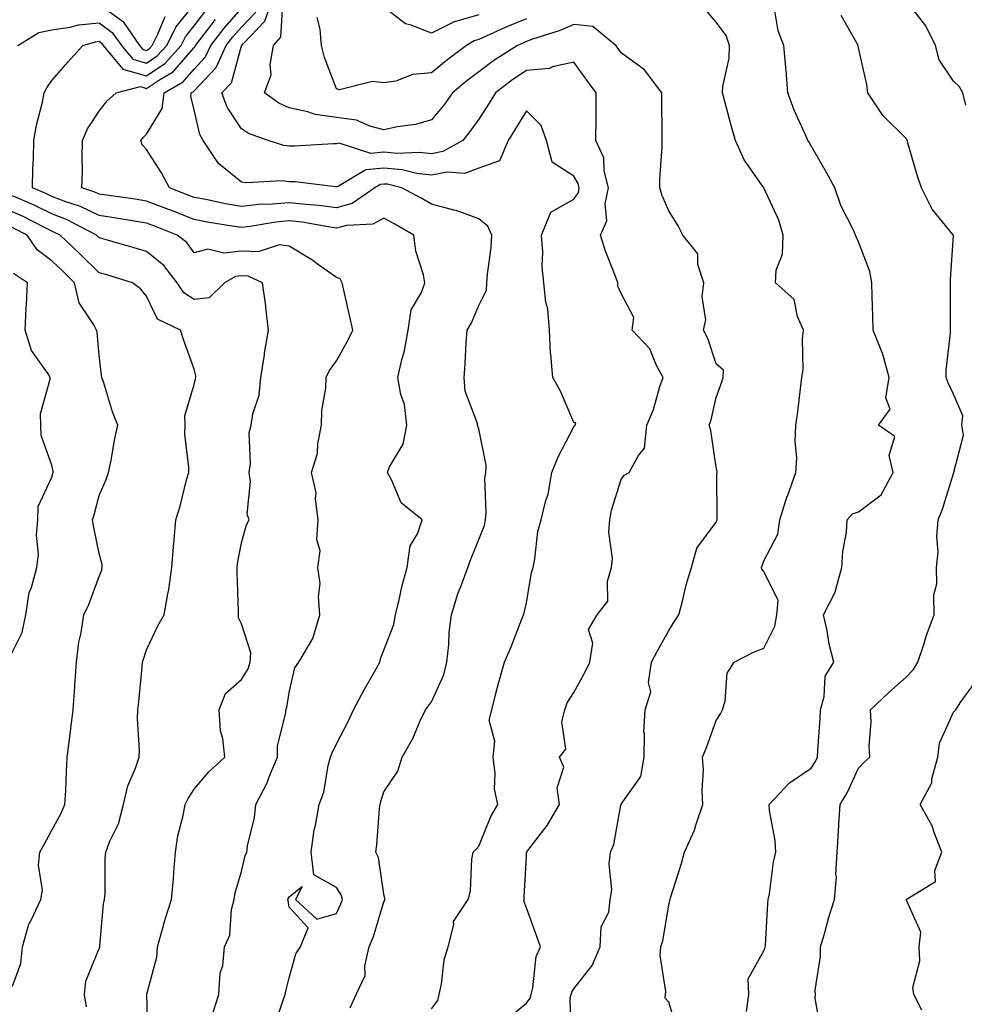
# Model space of a CAD drawing. Units: inches. Extents: x 1031843 to 1034483, y 7221338 to 7223978.
# Drawn here: x 1033901 to 1034100, y 7222100 to 7222307 of the extents above; entities that cross this region are included whole.
import ezdxf

# ---------------------------------------------------------------- set-up
doc = ezdxf.new("R2010")
doc.units = ezdxf.units.IN
doc.header["$MEASUREMENT"] = 0
doc.layers.add('Contour_10317221', color=7, linetype='Continuous', true_color=0x3a7ffb)

msp = doc.modelspace()

# ---------------------------------------------------------------- linework, layer by layer
at = {"layer": 'Contour_10317221'}
for points in [[(1034003.56, 7222096.41, 2915), (1034008.05, 7222100.05, 2915), (1034008.83, 7222101.14, 2915), (1034009.05, 7222101.92, 2915), (1034009.42, 7222103.29, 2915), (1034010.08, 7222109.89, 2915), (1034011, 7222111.92, 2915), (1034010.26, 7222114.13, 2915), (1034008.05, 7222120.14, 2915), (1034007.56, 7222121.43, 2915), (1034007.58, 7222121.92, 2915), (1034007.6, 7222122.37, 2915), (1034008.05, 7222131, 2915), (1034008.11, 7222131.86, 2915), (1034008.13, 7222131.92, 2915), (1034008.36, 7222132.23, 2915), (1034012.44, 7222137.53, 2915), (1034015.02, 7222141.92, 2915), (1034014.55, 7222145.42, 2915), (1034015.92, 7222149.79, 2915), (1034015.04, 7222151.92, 2915), (1034016.37, 7222153.6, 2915), (1034015.51, 7222159.38, 2915), (1034016.14, 7222161.92, 2915), (1034016.64, 7222163.33, 2915), (1034018.05, 7222165.57, 2915), (1034020.32, 7222169.65, 2915), (1034021.41, 7222171.92, 2915), (1034022.05, 7222175.92, 2915), (1034021.14, 7222178.83, 2915), (1034022.97, 7222181.92, 2915), (1034025.18, 7222184.79, 2915), (1034025.12, 7222188.99, 2915), (1034025.98, 7222191.92, 2915), (1034026.19, 7222193.78, 2915), (1034025.45, 7222199.32, 2915), (1034025.65, 7222201.92, 2915), (1034025.98, 7222203.99, 2915), (1034028.05, 7222210.47, 2915), (1034028.64, 7222211.33, 2915), (1034029.73, 7222211.92, 2915), (1034031.64, 7222215.51, 2915), (1034032.93, 7222217.04, 2915), (1034033.44, 7222221.92, 2915), (1034034.81, 7222225.16, 2915), (1034036.19, 7222230.06, 2915), (1034036.84, 7222231.92, 2915), (1034035.47, 7222234.5, 2915), (1034034.09, 7222237.96, 2915), (1034030.32, 7222241.92, 2915), (1034030.71, 7222244.58, 2915), (1034028.05, 7222249.65, 2915), (1034027.35, 7222251.22, 2915), (1034027.29, 7222251.92, 2915), (1034026.88, 7222253.09, 2915), (1034024.69, 7222258.56, 2915), (1034023.67, 7222261.92, 2915), (1034025.02, 7222264.95, 2915), (1034024.65, 7222268.52, 2915), (1034025.32, 7222271.92, 2915), (1034024.44, 7222275.53, 2915), (1034024.34, 7222278.21, 2915), (1034022.7, 7222281.92, 2915), (1034022.74, 7222286.61, 2915), (1034022.74, 7222287.23, 2915), (1034022.78, 7222291.92, 2915), (1034020.76, 7222294.63, 2915), (1034018.05, 7222298.37, 2915), (1034013.54, 7222297.41, 2915), (1034012.91, 7222297.06, 2915), (1034008.05, 7222296.65, 2915), (1034005.2, 7222294.77, 2915), (1034001.57, 7222291.92, 2915), (1034000.22, 7222289.75, 2915), (1033998.05, 7222286.41, 2915), (1033996.17, 7222283.8, 2915), (1033994.63, 7222281.92, 2915), (1033990.43, 7222279.54, 2915), (1033988.05, 7222279.09, 2915), (1033985.51, 7222279.38, 2915), (1033980.8, 7222279.17, 2915), (1033978.05, 7222279.4, 2915), (1033975.28, 7222279.15, 2915), (1033968.64, 7222281.33, 2915), (1033968.05, 7222281.2, 2915), (1033967.35, 7222281.22, 2915), (1033959.28, 7222280.69, 2915), (1033958.05, 7222280.73, 2915), (1033956.98, 7222280.85, 2915), (1033953.62, 7222281.92, 2915), (1033949.5, 7222283.37, 2915), (1033948.05, 7222284.32, 2915), (1033945.02, 7222288.89, 2915), (1033943.91, 7222291.92, 2915), (1033945.9, 7222294.07, 2915), (1033948.05, 7222301.84, 2915), (1033948.07, 7222301.9, 2915), (1033948.09, 7222301.92, 2915), (1033948.4, 7222302.27, 2915), (1033952.93, 7222307.04, 2915), (1033954.63, 7222311.92, 2915)], [(1034100.63, 7222289.34, 2910), (1034100.04, 7222291.92, 2910), (1034099.32, 7222293.19, 2910), (1034098.05, 7222294.38, 2910), (1034095.02, 7222298.89, 2910), (1034094.24, 7222301.92, 2910), (1034092.21, 7222306.08, 2910), (1034088.05, 7222311.39, 2910)], [(1033900.94, 7222301.92, 2920), (1033905.32, 7222304.65, 2920), (1033908.05, 7222305.22, 2920), (1033911.9, 7222305.77, 2920), (1033913.67, 7222306.3, 2920), (1033918.05, 7222306.72, 2920), (1033920.8, 7222304.67, 2920), (1033922.74, 7222301.92, 2920), (1033925.14, 7222299.01, 2920), (1033928.05, 7222298.21, 2920), (1033930.26, 7222299.71, 2920), (1033932.27, 7222301.92, 2920), (1033934.18, 7222305.79, 2920), (1033938.05, 7222310.55, 2920)], [(1033942, 7222097.97, 2919), (1033943.28, 7222101.92, 2919), (1033943.52, 7222106.45, 2919), (1033944.09, 7222107.96, 2919), (1033944.48, 7222111.92, 2919), (1033945.55, 7222114.42, 2919), (1033945.92, 7222119.79, 2919), (1033946.47, 7222121.92, 2919), (1033946.68, 7222123.29, 2919), (1033948.05, 7222127.82, 2919), (1033948.83, 7222131.14, 2919), (1033949.14, 7222131.92, 2919), (1033949.32, 7222133.19, 2919), (1033950.76, 7222139.21, 2919), (1033951.06, 7222141.92, 2919), (1033953.44, 7222146.53, 2919), (1033953.89, 7222147.76, 2919), (1033955.63, 7222151.92, 2919), (1033955.65, 7222154.32, 2919), (1033957.37, 7222161.24, 2919), (1033957.39, 7222161.92, 2919), (1033957.6, 7222162.37, 2919), (1033958.05, 7222165.55, 2919), (1033959.26, 7222170.71, 2919), (1033960.08, 7222171.92, 2919), (1033963.05, 7222176.92, 2919), (1033964.55, 7222181.92, 2919), (1033964.22, 7222185.75, 2919), (1033964.63, 7222188.5, 2919), (1033964.14, 7222191.92, 2919), (1033964.59, 7222195.38, 2919), (1033963.91, 7222197.78, 2919), (1033964.16, 7222201.92, 2919), (1033963.6, 7222206.37, 2919), (1033963.77, 7222207.64, 2919), (1033962.78, 7222211.92, 2919), (1033964.05, 7222215.92, 2919), (1033964.1, 7222217.97, 2919), (1033964.91, 7222221.92, 2919), (1033964.96, 7222225.01, 2919), (1033965.82, 7222229.69, 2919), (1033965.88, 7222231.92, 2919), (1033966.55, 7222233.42, 2919), (1033968.05, 7222235.44, 2919), (1033970.37, 7222239.6, 2919), (1033971.47, 7222241.92, 2919), (1033970.88, 7222244.75, 2919), (1033969.59, 7222250.38, 2919), (1033969.26, 7222251.92, 2919), (1033968.85, 7222252.72, 2919), (1033968.05, 7222253.03, 2919), (1033964.28, 7222255.69, 2919), (1033962.85, 7222256.72, 2919), (1033958.05, 7222259.65, 2919), (1033956, 7222259.87, 2919), (1033951.55, 7222258.42, 2919), (1033948.05, 7222258.58, 2919), (1033944.3, 7222258.17, 2919), (1033940.96, 7222259.01, 2919), (1033938.05, 7222258.23, 2919), (1033936.49, 7222260.36, 2919), (1033934.51, 7222261.92, 2919), (1033929.89, 7222263.76, 2919), (1033928.05, 7222264.46, 2919), (1033925.02, 7222264.95, 2919), (1033921.66, 7222265.53, 2919), (1033918.05, 7222266.1, 2919), (1033914.1, 7222267.97, 2919), (1033911, 7222268.97, 2919), (1033908.05, 7222270.12, 2919), (1033906.84, 7222270.71, 2919), (1033903.97, 7222271.92, 2919), (1033904.05, 7222275.92, 2919), (1033904.2, 7222278.07, 2919), (1033904.28, 7222281.92, 2919), (1033904.87, 7222285.1, 2919), (1033906.08, 7222289.95, 2919), (1033906.49, 7222291.92, 2919), (1033907.01, 7222292.96, 2919), (1033908.05, 7222294.54, 2919), (1033911.51, 7222298.46, 2919), (1033914.59, 7222301.92, 2919), (1033917.25, 7222302.72, 2919), (1033918.05, 7222302.8, 2919), (1033918.56, 7222302.43, 2919), (1033918.91, 7222301.92, 2919), (1033923.03, 7222296.94, 2919), (1033923.05, 7222296.92, 2919), (1033928.05, 7222295.55, 2919), (1033931.86, 7222298.11, 2919), (1033935.3, 7222301.92, 2919), (1033936.21, 7222303.76, 2919), (1033938.05, 7222306.04, 2919), (1033940.59, 7222309.38, 2919)], [(1033918.05, 7222310.65, 2921), (1033922.93, 7222307.04, 2921), (1033923.07, 7222306.94, 2921), (1033923.15, 7222306.82, 2921), (1033926.57, 7222301.92, 2921), (1033927.23, 7222301.1, 2921), (1033928.05, 7222300.88, 2921), (1033928.67, 7222301.3, 2921), (1033929.22, 7222301.92, 2921), (1033930.41, 7222304.28, 2921), (1033931.92, 7222308.05, 2921)], [(1033970.9, 7222099.07, 2917), (1033972.19, 7222101.92, 2917), (1033974.09, 7222105.88, 2917), (1033974.03, 7222107.9, 2917), (1033974.96, 7222111.92, 2917), (1033975.86, 7222114.11, 2917), (1033978.05, 7222121.41, 2917), (1033978.21, 7222121.76, 2917), (1033978.25, 7222121.92, 2917), (1033978.25, 7222122.12, 2917), (1033978.05, 7222123.03, 2917), (1033976.88, 7222130.75, 2917), (1033976.31, 7222131.92, 2917), (1033976.57, 7222133.4, 2917), (1033977.13, 7222141, 2917), (1033977.27, 7222141.92, 2917), (1033977.41, 7222142.56, 2917), (1033978.05, 7222144.58, 2917), (1033981, 7222148.97, 2917), (1033981.86, 7222151.92, 2917), (1033984.1, 7222155.87, 2917), (1033985.69, 7222159.56, 2917), (1033986.82, 7222161.92, 2917), (1033988.05, 7222163.56, 2917), (1033990.67, 7222169.3, 2917), (1033991.31, 7222171.92, 2917), (1033991.7, 7222175.57, 2917), (1033991.76, 7222178.21, 2917), (1033992.25, 7222181.92, 2917), (1033993.64, 7222186.33, 2917), (1033994.4, 7222188.27, 2917), (1033995.69, 7222191.92, 2917), (1033996.35, 7222193.62, 2917), (1033998.05, 7222197.78, 2917), (1033999.22, 7222200.75, 2917), (1033999.46, 7222201.92, 2917), (1033999.59, 7222203.46, 2917), (1033999.32, 7222210.65, 2917), (1033999.48, 7222211.92, 2917), (1033999.59, 7222213.46, 2917), (1033998.05, 7222221.12, 2917), (1033997.84, 7222221.71, 2917), (1033997.78, 7222221.92, 2917), (1033997.74, 7222222.23, 2917), (1033995.16, 7222229.03, 2917), (1033994.92, 7222231.92, 2917), (1033995.18, 7222234.79, 2917), (1033995.35, 7222239.22, 2917), (1033995.57, 7222241.92, 2917), (1033996.49, 7222243.48, 2917), (1033998.05, 7222247.08, 2917), (1033999.65, 7222250.32, 2917), (1033999.69, 7222251.92, 2917), (1033999.87, 7222253.74, 2917), (1034000.61, 7222259.36, 2917), (1034000.8, 7222261.92, 2917), (1033999.96, 7222263.83, 2917), (1033998.05, 7222265.36, 2917), (1033993.28, 7222267.15, 2917), (1033992.76, 7222267.21, 2917), (1033988.05, 7222268.46, 2917), (1033985.86, 7222269.73, 2917), (1033981.82, 7222271.92, 2917), (1033978.79, 7222272.66, 2917), (1033978.05, 7222272.72, 2917), (1033977.33, 7222272.64, 2917), (1033976.1, 7222271.92, 2917), (1033971.33, 7222268.64, 2917), (1033968.05, 7222267.72, 2917), (1033964.34, 7222268.21, 2917), (1033961.6, 7222268.37, 2917), (1033958.05, 7222268.78, 2917), (1033954.57, 7222268.44, 2917), (1033951.6, 7222268.37, 2917), (1033948.05, 7222267.97, 2917), (1033944.69, 7222268.56, 2917), (1033940.53, 7222269.44, 2917), (1033938.05, 7222269.91, 2917), (1033936.6, 7222270.47, 2917), (1033932.89, 7222271.92, 2917), (1033931.21, 7222275.08, 2917), (1033928.05, 7222279.99, 2917), (1033927.13, 7222281, 2917), (1033926.82, 7222281.92, 2917), (1033927.37, 7222282.6, 2917), (1033928.05, 7222283.23, 2917), (1033931.31, 7222288.66, 2917), (1033931.72, 7222291.92, 2917), (1033935.71, 7222294.26, 2917), (1033938.05, 7222296.94, 2917), (1033940.47, 7222299.5, 2917), (1033941.59, 7222301.92, 2917), (1033944.4, 7222305.57, 2917), (1033948.05, 7222309.71, 2917)], [(1034017.46, 7222092.51, 2914), (1034017.31, 7222101.18, 2914), (1034017.5, 7222101.92, 2914), (1034017.62, 7222102.35, 2914), (1034018.05, 7222103.09, 2914), (1034021.94, 7222108.03, 2914), (1034023.62, 7222111.92, 2914), (1034023.81, 7222116.16, 2914), (1034025.39, 7222119.26, 2914), (1034025.73, 7222121.92, 2914), (1034026.04, 7222123.93, 2914), (1034025.51, 7222129.38, 2914), (1034025.76, 7222131.92, 2914), (1034026.47, 7222133.5, 2914), (1034027.95, 7222141.82, 2914), (1034027.99, 7222141.92, 2914), (1034028.05, 7222142.04, 2914), (1034032.15, 7222147.82, 2914), (1034032.87, 7222151.92, 2914), (1034032.97, 7222156.84, 2914), (1034032.82, 7222157.15, 2914), (1034033.05, 7222161.92, 2914), (1034034.26, 7222165.71, 2914), (1034033.81, 7222167.68, 2914), (1034034.38, 7222171.92, 2914), (1034035.65, 7222174.32, 2914), (1034038.05, 7222178.64, 2914), (1034039.34, 7222180.63, 2914), (1034040.14, 7222181.92, 2914), (1034040.92, 7222184.79, 2914), (1034041.72, 7222188.25, 2914), (1034042.82, 7222191.92, 2914), (1034043.99, 7222195.98, 2914), (1034048.05, 7222201.45, 2914), (1034048.19, 7222201.78, 2914), (1034048.25, 7222201.92, 2914), (1034048.26, 7222202.13, 2914), (1034048.21, 7222211.76, 2914), (1034048.23, 7222211.92, 2914), (1034048.23, 7222212.1, 2914), (1034048.05, 7222213.03, 2914), (1034046.92, 7222220.79, 2914), (1034046.53, 7222221.92, 2914), (1034046.98, 7222222.99, 2914), (1034048.05, 7222227.72, 2914), (1034049.16, 7222230.81, 2914), (1034049.53, 7222231.92, 2914), (1034049.61, 7222233.48, 2914), (1034048.05, 7222234.81, 2914), (1034046.27, 7222240.14, 2914), (1034045.35, 7222241.92, 2914), (1034045.86, 7222244.11, 2914), (1034045.08, 7222248.95, 2914), (1034045.43, 7222251.92, 2914), (1034044.2, 7222255.77, 2914), (1034044.14, 7222258.01, 2914), (1034041.02, 7222261.92, 2914), (1034040.04, 7222263.91, 2914), (1034038.05, 7222267.06, 2914), (1034036.57, 7222270.44, 2914), (1034036.14, 7222271.92, 2914), (1034036.14, 7222273.83, 2914), (1034036.64, 7222280.51, 2914), (1034036.64, 7222281.92, 2914), (1034036.68, 7222283.29, 2914), (1034036.6, 7222290.47, 2914), (1034036.62, 7222291.92, 2914), (1034032.93, 7222296.8, 2914), (1034028.05, 7222300.36, 2914), (1034027.39, 7222301.26, 2914), (1034026.9, 7222301.92, 2914), (1034022.05, 7222305.92, 2914), (1034018.05, 7222306.33, 2914), (1034014.98, 7222304.99, 2914), (1034009.36, 7222303.23, 2914), (1034008.05, 7222302.74, 2914), (1034007.46, 7222302.51, 2914), (1034006.19, 7222301.92, 2914), (1034001.19, 7222298.78, 2914), (1033998.05, 7222296.35, 2914), (1033995.53, 7222294.44, 2914), (1033992.52, 7222291.92, 2914), (1033990.63, 7222289.34, 2914), (1033988.05, 7222286.26, 2914), (1033984.71, 7222285.26, 2914), (1033980.92, 7222284.79, 2914), (1033978.05, 7222284.15, 2914), (1033975.06, 7222284.91, 2914), (1033972.29, 7222286.16, 2914), (1033968.05, 7222286.76, 2914), (1033963.52, 7222287.39, 2914), (1033962.03, 7222287.94, 2914), (1033958.05, 7222288.78, 2914), (1033955.88, 7222289.75, 2914), (1033952.91, 7222291.92, 2914), (1033954.26, 7222295.71, 2914), (1033954.05, 7222297.92, 2914), (1033954.77, 7222301.92, 2914), (1033956.33, 7222303.64, 2914), (1033956.74, 7222310.61, 2914)], [(1033998.05, 7222308.4, 2912), (1033993.09, 7222306.96, 2912), (1033993.01, 7222306.96, 2912), (1033988.05, 7222304.5, 2912), (1033983.75, 7222306.22, 2912), (1033982.6, 7222306.47, 2912), (1033978.05, 7222310.01, 2912)], [(1034040, 7222093.87, 2913), (1034038.05, 7222100.26, 2913), (1034037.27, 7222101.14, 2913), (1034037.35, 7222101.92, 2913), (1034037.42, 7222102.55, 2913), (1034036.23, 7222110.1, 2913), (1034036.39, 7222111.92, 2913), (1034036.78, 7222113.19, 2913), (1034038.05, 7222120.69, 2913), (1034038.26, 7222121.71, 2913), (1034038.32, 7222121.92, 2913), (1034038.42, 7222122.29, 2913), (1034040.65, 7222129.32, 2913), (1034041.39, 7222131.92, 2913), (1034043.46, 7222136.51, 2913), (1034043.73, 7222137.6, 2913), (1034045.22, 7222141.92, 2913), (1034045.1, 7222144.87, 2913), (1034045.34, 7222149.21, 2913), (1034045.18, 7222151.92, 2913), (1034046.02, 7222153.95, 2913), (1034048.05, 7222159.65, 2913), (1034048.93, 7222161.04, 2913), (1034049.34, 7222161.92, 2913), (1034049.92, 7222163.8, 2913), (1034050.32, 7222169.65, 2913), (1034051.8, 7222171.92, 2913), (1034055.92, 7222174.05, 2913), (1034058.05, 7222174.91, 2913), (1034060.43, 7222179.54, 2913), (1034060.8, 7222181.92, 2913), (1034061.08, 7222184.95, 2913), (1034058.05, 7222191.06, 2913), (1034057.66, 7222191.53, 2913), (1034057.62, 7222191.92, 2913), (1034057.74, 7222192.23, 2913), (1034058.05, 7222193.29, 2913), (1034061.04, 7222198.93, 2913), (1034061.43, 7222201.92, 2913), (1034063.03, 7222206.9, 2913), (1034063.05, 7222206.92, 2913), (1034064.83, 7222211.92, 2913), (1034065.04, 7222214.93, 2913), (1034064.65, 7222218.52, 2913), (1034064.81, 7222221.92, 2913), (1034065.26, 7222224.71, 2913), (1034065.78, 7222229.65, 2913), (1034066.1, 7222231.92, 2913), (1034066.37, 7222233.6, 2913), (1034066.23, 7222240.1, 2913), (1034066.45, 7222241.92, 2913), (1034065.2, 7222244.77, 2913), (1034064.48, 7222248.35, 2913), (1034060.51, 7222251.92, 2913), (1034060.71, 7222254.58, 2913), (1034062.01, 7222257.96, 2913), (1034062.15, 7222261.92, 2913), (1034061.21, 7222265.08, 2913), (1034058.05, 7222271.92, 2913), (1034053.95, 7222277.82, 2913), (1034052.13, 7222281.92, 2913), (1034051.21, 7222285.08, 2913), (1034049.87, 7222290.1, 2913), (1034049.36, 7222291.92, 2913), (1034049.42, 7222293.29, 2913), (1034050.75, 7222299.22, 2913), (1034050.82, 7222301.92, 2913), (1034050.12, 7222303.99, 2913), (1034048.05, 7222306.86, 2913), (1034045.71, 7222309.58, 2913)], [(1034054.46, 7222098.33, 2912), (1034054.94, 7222101.92, 2912), (1034054.77, 7222105.2, 2912), (1034058.05, 7222111.06, 2912), (1034058.3, 7222111.67, 2912), (1034058.36, 7222111.92, 2912), (1034058.4, 7222112.27, 2912), (1034058.91, 7222121.06, 2912), (1034059.01, 7222121.92, 2912), (1034059.24, 7222123.11, 2912), (1034060.1, 7222129.87, 2912), (1034060.59, 7222131.92, 2912), (1034060.45, 7222134.32, 2912), (1034059.3, 7222140.67, 2912), (1034059.22, 7222141.92, 2912), (1034063.46, 7222146.51, 2912), (1034068.05, 7222149.6, 2912), (1034068.95, 7222151.02, 2912), (1034069.4, 7222151.92, 2912), (1034069.48, 7222153.35, 2912), (1034069.92, 7222160.05, 2912), (1034070.02, 7222161.92, 2912), (1034070.82, 7222164.69, 2912), (1034071, 7222168.97, 2912), (1034072.82, 7222171.92, 2912), (1034071.86, 7222175.73, 2912), (1034071.39, 7222178.58, 2912), (1034070.67, 7222181.92, 2912), (1034073.17, 7222186.8, 2912), (1034073.19, 7222187.06, 2912), (1034074.51, 7222191.92, 2912), (1034074.69, 7222195.28, 2912), (1034075.47, 7222199.34, 2912), (1034075.65, 7222201.92, 2912), (1034076.74, 7222203.23, 2912), (1034078.05, 7222203.6, 2912), (1034082.78, 7222207.19, 2912), (1034085.34, 7222211.92, 2912), (1034084.48, 7222215.49, 2912), (1034085.65, 7222219.52, 2912), (1034082.23, 7222221.92, 2912), (1034084.69, 7222225.28, 2912), (1034083.79, 7222227.66, 2912), (1034084.48, 7222231.92, 2912), (1034083.13, 7222236.84, 2912), (1034083.11, 7222236.98, 2912), (1034081.1, 7222241.92, 2912), (1034081.02, 7222244.89, 2912), (1034080.9, 7222249.07, 2912), (1034080.82, 7222251.92, 2912), (1034080.39, 7222254.26, 2912), (1034078.05, 7222260.51, 2912), (1034077.6, 7222261.47, 2912), (1034077.42, 7222261.92, 2912), (1034076.96, 7222263.01, 2912), (1034074.32, 7222268.19, 2912), (1034073.07, 7222271.92, 2912), (1034071.29, 7222275.16, 2912), (1034068.05, 7222280.79, 2912), (1034067.64, 7222281.51, 2912), (1034067.37, 7222281.92, 2912), (1034066.88, 7222283.09, 2912), (1034064.44, 7222288.31, 2912), (1034063.15, 7222291.92, 2912), (1034062.82, 7222296.69, 2912), (1034062.7, 7222297.27, 2912), (1034062.27, 7222301.92, 2912), (1034061.12, 7222304.99, 2912), (1034060.3, 7222309.67, 2912)], [(1033954.94, 7222095.03, 2918), (1033956.84, 7222100.71, 2918), (1033957.21, 7222101.92, 2918), (1033957.39, 7222102.58, 2918), (1033958.05, 7222105.4, 2918), (1033959.48, 7222110.49, 2918), (1033960.49, 7222111.92, 2918), (1033962.05, 7222115.92, 2918), (1033958.05, 7222120.28, 2918), (1033957.84, 7222121.71, 2918), (1033957.82, 7222121.92, 2918), (1033957.87, 7222122.1, 2918), (1033958.05, 7222122.47, 2918), (1033960.8, 7222124.67, 2918), (1033959.38, 7222121.92, 2918), (1033963.87, 7222117.74, 2918), (1033968.05, 7222118.97, 2918), (1033968.97, 7222121, 2918), (1033969.3, 7222121.92, 2918), (1033969.01, 7222122.88, 2918), (1033968.05, 7222124.44, 2918), (1033963.25, 7222127.12, 2918), (1033962.74, 7222131.92, 2918), (1033963.36, 7222136.61, 2918), (1033963.62, 7222137.49, 2918), (1033964.4, 7222141.92, 2918), (1033965.41, 7222144.56, 2918), (1033966.29, 7222150.16, 2918), (1033966.78, 7222151.92, 2918), (1033967.11, 7222152.86, 2918), (1033968.05, 7222154.69, 2918), (1033970.51, 7222159.46, 2918), (1033971.62, 7222161.92, 2918), (1033973.89, 7222166.08, 2918), (1033976.06, 7222169.93, 2918), (1033977.17, 7222171.92, 2918), (1033977.31, 7222172.66, 2918), (1033978.05, 7222174.46, 2918), (1033980.1, 7222179.87, 2918), (1033980.45, 7222181.92, 2918), (1033981.23, 7222185.1, 2918), (1033981.88, 7222188.09, 2918), (1033982.91, 7222191.92, 2918), (1033983.54, 7222196.43, 2918), (1033985.1, 7222198.97, 2918), (1033986.1, 7222201.92, 2918), (1033981.68, 7222205.55, 2918), (1033979.73, 7222210.24, 2918), (1033978.77, 7222211.92, 2918), (1033979.24, 7222213.11, 2918), (1033982.11, 7222217.86, 2918), (1033982.89, 7222221.92, 2918), (1033982.39, 7222226.26, 2918), (1033981.6, 7222228.37, 2918), (1033980.94, 7222231.92, 2918), (1033981.78, 7222235.65, 2918), (1033982.39, 7222237.58, 2918), (1033983.15, 7222241.92, 2918), (1033983.79, 7222246.18, 2918), (1033985.96, 7222249.83, 2918), (1033986.66, 7222251.92, 2918), (1033986.37, 7222253.6, 2918), (1033984.73, 7222258.6, 2918), (1033984.34, 7222261.92, 2918), (1033980.37, 7222264.24, 2918), (1033978.05, 7222265.53, 2918), (1033975.71, 7222264.26, 2918), (1033970.14, 7222264.01, 2918), (1033968.05, 7222263.44, 2918), (1033966.31, 7222263.66, 2918), (1033960.8, 7222264.67, 2918), (1033958.05, 7222264.99, 2918), (1033955.26, 7222264.71, 2918), (1033949.87, 7222263.74, 2918), (1033948.05, 7222263.52, 2918), (1033946.1, 7222263.87, 2918), (1033940.82, 7222264.69, 2918), (1033938.05, 7222265.22, 2918), (1033933.25, 7222267.12, 2918), (1033932.62, 7222267.35, 2918), (1033928.05, 7222269.13, 2918), (1033925.65, 7222269.52, 2918), (1033919.61, 7222270.36, 2918), (1033918.05, 7222270.59, 2918), (1033917.15, 7222271.02, 2918), (1033914.4, 7222271.92, 2918), (1033914.51, 7222275.46, 2918), (1033914.44, 7222278.31, 2918), (1033914.55, 7222281.92, 2918), (1033915.59, 7222284.38, 2918), (1033918.05, 7222288.09, 2918), (1033919.73, 7222290.24, 2918), (1033921.6, 7222291.92, 2918), (1033926.72, 7222293.25, 2918), (1033928.05, 7222292.88, 2918), (1033930.98, 7222294.85, 2918), (1033933.6, 7222296.37, 2918), (1033938.05, 7222301.51, 2918), (1033938.25, 7222301.72, 2918), (1033938.34, 7222301.92, 2918), (1033939.34, 7222303.21, 2918), (1033942.54, 7222307.43, 2918)], [(1033988.05, 7222098.85, 2916), (1033989.38, 7222100.59, 2916), (1033989.71, 7222101.92, 2916), (1033990.18, 7222104.05, 2916), (1033990.75, 7222109.22, 2916), (1033991.55, 7222111.92, 2916), (1033992.76, 7222116.63, 2916), (1033992.7, 7222117.27, 2916), (1033995.76, 7222121.92, 2916), (1033996.25, 7222123.72, 2916), (1033996.57, 7222130.44, 2916), (1033996.86, 7222131.92, 2916), (1033997.44, 7222132.53, 2916), (1033998.05, 7222133.13, 2916), (1034000.59, 7222139.38, 2916), (1034002.01, 7222141.92, 2916), (1034001.35, 7222145.22, 2916), (1034001.51, 7222148.46, 2916), (1034001.06, 7222151.92, 2916), (1034001.39, 7222155.26, 2916), (1034000.24, 7222159.73, 2916), (1034000.75, 7222161.92, 2916), (1034001.72, 7222165.59, 2916), (1034002.23, 7222167.74, 2916), (1034003.42, 7222171.92, 2916), (1034004.83, 7222175.14, 2916), (1034007.01, 7222180.88, 2916), (1034007.42, 7222181.92, 2916), (1034007.62, 7222182.35, 2916), (1034008.05, 7222184.42, 2916), (1034009.1, 7222190.87, 2916), (1034009.46, 7222191.92, 2916), (1034009.85, 7222193.72, 2916), (1034010.49, 7222199.48, 2916), (1034011.17, 7222201.92, 2916), (1034012.17, 7222206.04, 2916), (1034012.62, 7222207.35, 2916), (1034013.42, 7222211.92, 2916), (1034014.77, 7222215.2, 2916), (1034018.05, 7222221.55, 2916), (1034018.19, 7222221.78, 2916), (1034018.32, 7222221.92, 2916), (1034018.5, 7222222.37, 2916), (1034018.05, 7222222.45, 2916), (1034015.22, 7222229.09, 2916), (1034013.64, 7222231.92, 2916), (1034013.19, 7222236.78, 2916), (1034013.11, 7222236.98, 2916), (1034012.89, 7222241.92, 2916), (1034012.56, 7222246.43, 2916), (1034012.15, 7222247.82, 2916), (1034011.7, 7222251.92, 2916), (1034011.37, 7222255.24, 2916), (1034011.53, 7222258.44, 2916), (1034011.25, 7222261.92, 2916), (1034013.19, 7222266.78, 2916), (1034018.05, 7222269.5, 2916), (1034019.01, 7222270.96, 2916), (1034019.2, 7222271.92, 2916), (1034018.97, 7222272.84, 2916), (1034018.05, 7222274.36, 2916), (1034013.48, 7222277.35, 2916), (1034012.27, 7222281.92, 2916), (1034011.19, 7222285.06, 2916), (1034008.05, 7222288.15, 2916), (1034005.71, 7222284.26, 2916), (1034004.18, 7222281.92, 2916), (1034002.39, 7222277.58, 2916), (1033998.05, 7222276.06, 2916), (1033995.02, 7222274.95, 2916), (1033991.37, 7222275.24, 2916), (1033988.05, 7222274.62, 2916), (1033985, 7222274.97, 2916), (1033981.86, 7222275.73, 2916), (1033978.05, 7222276.06, 2916), (1033974.26, 7222275.71, 2916), (1033968.28, 7222272.15, 2916), (1033968.05, 7222272.1, 2916), (1033967.85, 7222272.12, 2916), (1033959.32, 7222273.19, 2916), (1033958.05, 7222273.21, 2916), (1033956.59, 7222273.38, 2916), (1033949.1, 7222272.97, 2916), (1033948.05, 7222273.13, 2916), (1033943.17, 7222277.04, 2916), (1033939.94, 7222281.92, 2916), (1033939.26, 7222283.13, 2916), (1033938.05, 7222288.37, 2916), (1033937.37, 7222291.24, 2916), (1033937.46, 7222291.92, 2916), (1033937.84, 7222292.13, 2916), (1033938.05, 7222292.39, 2916), (1033942.7, 7222297.27, 2916), (1033944.83, 7222301.92, 2916), (1033946.23, 7222303.74, 2916), (1033948.05, 7222305.81, 2916), (1033951.04, 7222308.93, 2916)], [(1034008.05, 7222307.53, 2913), (1034004.05, 7222305.92, 2913), (1034000.34, 7222304.21, 2913), (1033998.05, 7222303.21, 2913), (1033997.05, 7222302.92, 2913), (1033995.45, 7222301.92, 2913), (1033991.21, 7222298.76, 2913), (1033988.05, 7222296.14, 2913), (1033984.14, 7222295.83, 2913), (1033980.53, 7222294.4, 2913), (1033978.05, 7222294.03, 2913), (1033975.63, 7222294.34, 2913), (1033968.69, 7222292.56, 2913), (1033968.05, 7222292.78, 2913), (1033965.49, 7222299.36, 2913), (1033964.87, 7222301.92, 2913), (1033964.63, 7222305.34, 2913), (1033963.95, 7222307.82, 2913)], [(1034070.18, 7222094.05, 2911), (1034068.87, 7222101.1, 2911), (1034068.95, 7222101.92, 2911), (1034068.93, 7222102.8, 2911), (1034070.04, 7222109.93, 2911), (1034070.02, 7222111.92, 2911), (1034070.84, 7222114.71, 2911), (1034071.78, 7222118.19, 2911), (1034072.97, 7222121.92, 2911), (1034073.38, 7222126.59, 2911), (1034073.28, 7222127.15, 2911), (1034073.54, 7222131.92, 2911), (1034073.79, 7222136.18, 2911), (1034073.91, 7222137.78, 2911), (1034074.16, 7222141.92, 2911), (1034075.61, 7222144.36, 2911), (1034078.05, 7222149.6, 2911), (1034079.18, 7222150.79, 2911), (1034080.41, 7222151.92, 2911), (1034080.26, 7222154.13, 2911), (1034080.67, 7222159.3, 2911), (1034080.53, 7222161.92, 2911), (1034084.4, 7222165.57, 2911), (1034088.05, 7222168.74, 2911), (1034089.59, 7222170.38, 2911), (1034090.55, 7222171.92, 2911), (1034091.78, 7222175.65, 2911), (1034092.35, 7222177.62, 2911), (1034093.95, 7222181.92, 2911), (1034093.87, 7222186.1, 2911), (1034094.55, 7222188.42, 2911), (1034094.44, 7222191.92, 2911), (1034094.79, 7222195.18, 2911), (1034094.51, 7222198.38, 2911), (1034094.79, 7222201.92, 2911), (1034095.75, 7222204.22, 2911), (1034098.05, 7222211.72, 2911), (1034098.09, 7222211.88, 2911), (1034098.15, 7222211.92, 2911), (1034098.11, 7222211.98, 2911), (1034100.18, 7222219.79, 2911), (1034099.83, 7222221.92, 2911), (1034100, 7222223.87, 2911), (1034098.05, 7222228.4, 2911), (1034096.94, 7222230.81, 2911), (1034096.53, 7222231.92, 2911), (1034096.47, 7222233.5, 2911), (1034097.42, 7222241.3, 2911), (1034097.41, 7222241.92, 2911), (1034097.39, 7222242.58, 2911), (1034097.41, 7222251.28, 2911), (1034097.39, 7222251.92, 2911), (1034097.39, 7222252.58, 2911), (1034098.01, 7222261.88, 2911), (1034098.01, 7222261.92, 2911), (1034097.87, 7222262.1, 2911), (1034093.56, 7222267.43, 2911), (1034091.31, 7222271.92, 2911), (1034090.47, 7222274.34, 2911), (1034088.34, 7222281.63, 2911), (1034088.25, 7222281.92, 2911), (1034088.21, 7222282.08, 2911), (1034088.05, 7222282.33, 2911), (1034083.23, 7222287.1, 2911), (1034080, 7222291.92, 2911), (1034079.81, 7222293.68, 2911), (1034078.05, 7222301.45, 2911), (1034077.99, 7222301.86, 2911), (1034077.99, 7222301.92, 2911), (1034077.91, 7222302.06, 2911), (1034074.38, 7222308.25, 2911)], [(1033928.4, 7222092.27, 2920), (1033928.07, 7222101.9, 2920), (1033928.07, 7222101.94, 2920), (1033930.22, 7222109.75, 2920), (1033930.32, 7222111.92, 2920), (1033931.27, 7222115.14, 2920), (1033932.01, 7222117.96, 2920), (1033933.3, 7222121.92, 2920), (1033933.71, 7222126.26, 2920), (1033933.77, 7222127.64, 2920), (1033934.14, 7222131.92, 2920), (1033934.65, 7222135.32, 2920), (1033935.76, 7222139.63, 2920), (1033936.17, 7222141.92, 2920), (1033936.78, 7222143.19, 2920), (1033938.05, 7222145.16, 2920), (1033941.16, 7222148.81, 2920), (1033944.55, 7222151.92, 2920), (1033944.1, 7222155.87, 2920), (1033943.6, 7222157.47, 2920), (1033943.3, 7222161.92, 2920), (1033944.65, 7222165.32, 2920), (1033948.05, 7222168.25, 2920), (1033949.44, 7222170.53, 2920), (1033949.87, 7222171.92, 2920), (1033950.02, 7222173.89, 2920), (1033948.05, 7222180.03, 2920), (1033947.41, 7222181.28, 2920), (1033947.42, 7222181.92, 2920), (1033947.42, 7222182.55, 2920), (1033947.11, 7222190.98, 2920), (1033947.11, 7222191.92, 2920), (1033947.21, 7222192.76, 2920), (1033948.05, 7222197.06, 2920), (1033949.1, 7222200.87, 2920), (1033949.63, 7222201.92, 2920), (1033949.26, 7222203.13, 2920), (1033949.94, 7222210.03, 2920), (1033949.63, 7222211.92, 2920), (1033949.94, 7222213.81, 2920), (1033949.67, 7222220.3, 2920), (1033950.1, 7222221.92, 2920), (1033950.41, 7222224.28, 2920), (1033951.78, 7222228.19, 2920), (1033952.09, 7222231.92, 2920), (1033952.87, 7222236.74, 2920), (1033952.91, 7222237.06, 2920), (1033953.75, 7222241.92, 2920), (1033953.19, 7222246.78, 2920), (1033953.19, 7222247.06, 2920), (1033952.44, 7222251.92, 2920), (1033949.44, 7222253.31, 2920), (1033948.05, 7222253.37, 2920), (1033946.74, 7222253.23, 2920), (1033944.42, 7222251.92, 2920), (1033941.21, 7222248.76, 2920), (1033938.05, 7222248.35, 2920), (1033935.88, 7222249.75, 2920), (1033934.48, 7222251.92, 2920), (1033931.64, 7222255.51, 2920), (1033928.05, 7222258.52, 2920), (1033925.41, 7222259.28, 2920), (1033918.81, 7222261.16, 2920), (1033918.05, 7222261.37, 2920), (1033917.78, 7222261.65, 2920), (1033917.48, 7222261.92, 2920), (1033911.31, 7222265.18, 2920), (1033908.05, 7222266.43, 2920), (1033904.38, 7222268.25, 2920), (1033899.77, 7222270.2, 2920)], [(1033915.41, 7222099.28, 2921), (1033914.92, 7222101.92, 2921), (1033915.26, 7222104.71, 2921), (1033918.05, 7222111.57, 2921), (1033918.15, 7222111.82, 2921), (1033918.19, 7222111.92, 2921), (1033918.21, 7222112.08, 2921), (1033918.95, 7222121.02, 2921), (1033919.18, 7222121.92, 2921), (1033919.3, 7222123.17, 2921), (1033919.32, 7222130.65, 2921), (1033919.48, 7222131.92, 2921), (1033920.32, 7222134.19, 2921), (1033922.13, 7222137.84, 2921), (1033923.15, 7222141.92, 2921), (1033924.07, 7222145.9, 2921), (1033925.69, 7222149.56, 2921), (1033926.45, 7222151.92, 2921), (1033926.55, 7222153.42, 2921), (1033926.14, 7222160.01, 2921), (1033926.21, 7222161.92, 2921), (1033926.37, 7222163.6, 2921), (1033927.09, 7222170.96, 2921), (1033927.17, 7222171.92, 2921), (1033927.39, 7222172.58, 2921), (1033928.05, 7222174.52, 2921), (1033930.41, 7222179.56, 2921), (1033931.76, 7222181.92, 2921), (1033932.5, 7222186.37, 2921), (1033932.72, 7222187.25, 2921), (1033933.36, 7222191.92, 2921), (1033933.73, 7222196.24, 2921), (1033933.83, 7222197.7, 2921), (1033934.2, 7222201.92, 2921), (1033935.12, 7222204.85, 2921), (1033936.47, 7222210.34, 2921), (1033936.92, 7222211.92, 2921), (1033936.96, 7222213.01, 2921), (1033936.12, 7222219.99, 2921), (1033936.17, 7222221.92, 2921), (1033936.1, 7222223.87, 2921), (1033938.05, 7222230.47, 2921), (1033938.34, 7222231.63, 2921), (1033938.44, 7222231.92, 2921), (1033938.44, 7222232.31, 2921), (1033938.05, 7222233.7, 2921), (1033935.88, 7222239.75, 2921), (1033935.2, 7222241.92, 2921), (1033930.35, 7222244.22, 2921), (1033928.05, 7222249.05, 2921), (1033926.78, 7222250.65, 2921), (1033925.06, 7222251.92, 2921), (1033919.69, 7222253.56, 2921), (1033918.05, 7222254.03, 2921), (1033914.07, 7222257.94, 2921), (1033909.81, 7222261.92, 2921), (1033908.66, 7222262.53, 2921), (1033908.05, 7222262.76, 2921), (1033906.37, 7222263.6, 2921), (1033902, 7222265.87, 2921), (1033898.05, 7222267.64, 2921)], [(1033899.75, 7222103.62, 2922), (1033901.55, 7222108.42, 2922), (1033901.88, 7222111.92, 2922), (1033903.25, 7222116.72, 2922), (1033903.81, 7222117.68, 2922), (1033905.73, 7222121.92, 2922), (1033906.08, 7222123.89, 2922), (1033905.26, 7222129.13, 2922), (1033905.53, 7222131.92, 2922), (1033906.47, 7222133.5, 2922), (1033908.05, 7222136.51, 2922), (1033909.98, 7222139.99, 2922), (1033910.82, 7222141.92, 2922), (1033911, 7222144.87, 2922), (1033911.14, 7222148.83, 2922), (1033911.31, 7222151.92, 2922), (1033911.78, 7222155.65, 2922), (1033912.05, 7222157.92, 2922), (1033912.56, 7222161.92, 2922), (1033912.91, 7222166.78, 2922), (1033912.93, 7222167.04, 2922), (1033913.28, 7222171.92, 2922), (1033913.79, 7222176.18, 2922), (1033914.26, 7222178.13, 2922), (1033914.81, 7222181.92, 2922), (1033915.88, 7222184.09, 2922), (1033918.05, 7222189.99, 2922), (1033918.58, 7222191.39, 2922), (1033918.71, 7222191.92, 2922), (1033918.66, 7222192.53, 2922), (1033918.05, 7222194.87, 2922), (1033916.82, 7222200.69, 2922), (1033916.64, 7222201.92, 2922), (1033916.98, 7222202.99, 2922), (1033918.05, 7222207.06, 2922), (1033919.5, 7222210.47, 2922), (1033920.02, 7222211.92, 2922), (1033920.55, 7222214.42, 2922), (1033921.27, 7222218.7, 2922), (1033922, 7222221.92, 2922), (1033920.86, 7222224.73, 2922), (1033918.93, 7222231.04, 2922), (1033918.62, 7222231.92, 2922), (1033918.54, 7222232.41, 2922), (1033918.05, 7222236.65, 2922), (1033917.62, 7222241.49, 2922), (1033917.46, 7222241.92, 2922), (1033916.92, 7222243.05, 2922), (1033913.83, 7222247.7, 2922), (1033912.84, 7222251.92, 2922), (1033910.43, 7222254.3, 2922), (1033908.05, 7222256.51, 2922), (1033904.98, 7222258.85, 2922), (1033902.89, 7222261.92, 2922), (1033899.71, 7222263.58, 2922)], [(1033899.38, 7222173.25, 2923), (1033901.8, 7222178.17, 2923), (1033902.58, 7222181.92, 2923), (1033903.32, 7222186.65, 2923), (1033903.79, 7222187.66, 2923), (1033904.94, 7222191.92, 2923), (1033905.28, 7222194.69, 2923), (1033904.87, 7222198.74, 2923), (1033905.12, 7222201.92, 2923), (1033905.2, 7222204.77, 2923), (1033908.05, 7222210.94, 2923), (1033908.28, 7222211.69, 2923), (1033908.36, 7222211.92, 2923), (1033908.34, 7222212.21, 2923), (1033908.05, 7222213.44, 2923), (1033905.84, 7222219.71, 2923), (1033905.76, 7222221.92, 2923), (1033905.71, 7222224.26, 2923), (1033907.74, 7222231.61, 2923), (1033907.72, 7222231.92, 2923), (1033907.29, 7222232.68, 2923), (1033903.79, 7222237.66, 2923), (1033902.44, 7222241.92, 2923), (1033902.68, 7222246.55, 2923), (1033902.72, 7222247.25, 2923), (1033902.93, 7222251.92, 2923), (1033900, 7222253.87, 2923)], [(1034091.39, 7222098.58, 2910), (1034089.67, 7222101.92, 2910), (1034089.5, 7222103.37, 2910), (1034090.96, 7222109.01, 2910), (1034090.8, 7222111.92, 2910), (1034091.14, 7222115.01, 2910), (1034088.09, 7222121.88, 2910), (1034088.09, 7222121.92, 2910), (1034094.26, 7222125.71, 2910), (1034094.14, 7222128.01, 2910), (1034095.55, 7222131.92, 2910), (1034093.97, 7222136, 2910), (1034093.58, 7222137.45, 2910), (1034091.02, 7222141.92, 2910), (1034093.48, 7222146.49, 2910), (1034093.5, 7222147.37, 2910), (1034094.71, 7222151.92, 2910), (1034095.08, 7222154.89, 2910), (1034098.05, 7222161.39, 2910), (1034098.3, 7222161.67, 2910), (1034098.5, 7222161.92, 2910), (1034099.46, 7222163.33, 2910), (1034102.48, 7222167.49, 2910)]]:
    msp.add_polyline3d(points, dxfattribs=at)

doc.saveas('drawing.dxf')
